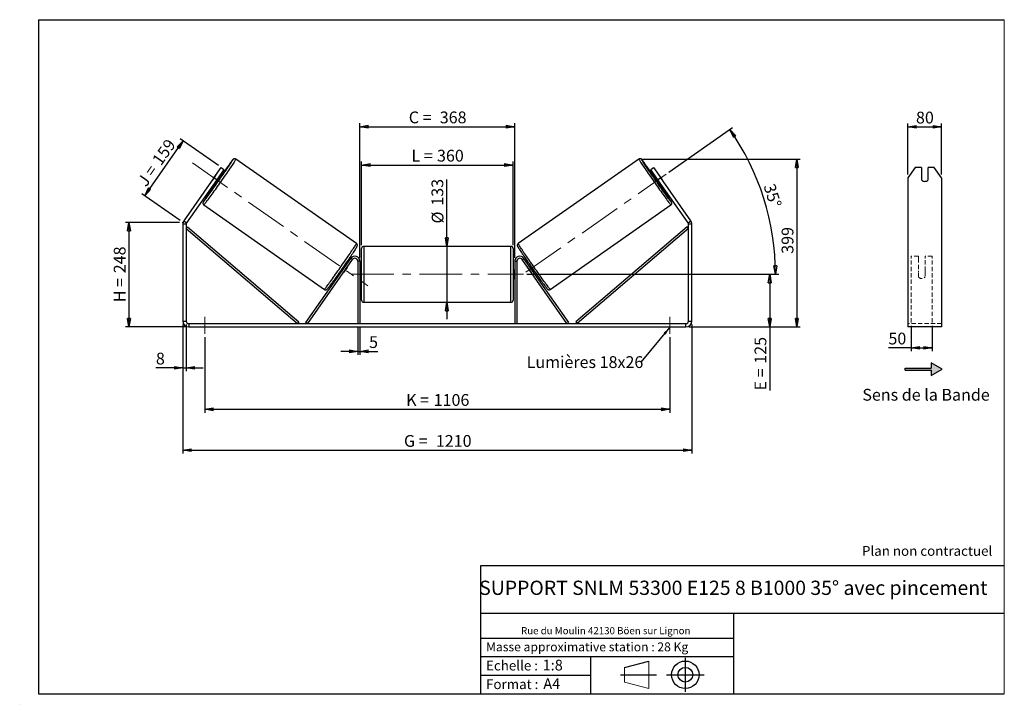
# Model space of a CAD drawing. Units: millimetres. Extents: x -1 to 292, y 2 to 205.
import ezdxf

# ---------------------------------------------------------------- set-up
doc = ezdxf.new("R2010")
doc.units = ezdxf.units.MM
doc.header["$PDSIZE"] = -1
doc.linetypes.add('CENTERX2', pattern=[20.32, 12.7, -2.54, 2.54, -2.54])
doc.linetypes.add('HIDDEN', pattern=[1.905, 1.27, -0.635])
doc.layers.add('SLD-0', color=7, linetype='Continuous')
doc.styles.add('SLDTEXTSTYLE0', font='TXT', dxfattribs={"width": 0.75})
doc.styles.add('SLDTEXTSTYLE2', font='TXT', dxfattribs={"width": 0.666667})
doc.dimstyles.new('SLDDIMSTYLE0', dxfattribs={"dimtxt": 3.501, "dimasz": 2.5, "dimexe": 0, "dimexo": 0.0625, "dimgap": 0.87525, "dimtad": 1, "dimdec": 0, "dimlfac": 8, "dimrnd": 1e-09, "dimzin": 12, "dimdsep": 46, "dimtxsty": 'SLDTEXTSTYLE0', "dimblk1": 'CLOSED', "dimblk2": 'CLOSED', "dimsah": 1, "dimcen": 0.09, "dimadec": 0, "dimazin": 3, "dimtfac": 1, "dimtofl": 0, "dimtmove": 0, "dimatfit": 3, "dimldrblk": 'CLOSED', "dimfxl": 0, "dimfrac": 2, "dimtolj": 1, "dimtzin": 12, "dimarcsym": 0})
doc.dimstyles.new('SLDDIMSTYLE1', dxfattribs={"dimtxt": 3.501, "dimasz": 2.5, "dimexe": 0, "dimexo": 0.0625, "dimgap": 0.87525, "dimtad": 1, "dimdec": 0, "dimlfac": 8, "dimrnd": 1e-09, "dimzin": 12, "dimdsep": 46, "dimtxsty": 'SLDTEXTSTYLE0', "dimblk1": 'CLOSED', "dimblk2": 'CLOSED', "dimsah": 1, "dimcen": 0.09, "dimadec": 0, "dimazin": 3, "dimtfac": 1, "dimtmove": 0, "dimatfit": 0, "dimldrblk": 'CLOSED', "dimfxl": 0, "dimfrac": 2, "dimtolj": 1, "dimtzin": 12, "dimarcsym": 0})
doc.dimstyles.new('SLDDIMSTYLE2', dxfattribs={"dimtxt": 3.501, "dimasz": 2.5, "dimexe": 0, "dimexo": 0.0625, "dimgap": 0.87525, "dimtad": 1, "dimdec": 4, "dimlfac": 8, "dimzin": 12, "dimdsep": 46, "dimtxsty": 'SLDTEXTSTYLE0', "dimblk1": 'CLOSED', "dimblk2": 'CLOSED', "dimsah": 1, "dimcen": 0.09, "dimadec": 0, "dimazin": 3, "dimtfac": 1, "dimtofl": 0, "dimtmove": 0, "dimatfit": 3, "dimldrblk": 'CLOSED', "dimfxl": 0, "dimfrac": 2, "dimtolj": 1, "dimtzin": 12, "dimarcsym": 0})
doc.dimstyles.new('SLDDIMSTYLE3', dxfattribs={"dimtxt": 0.18, "dimasz": 2.5, "dimexe": 0, "dimexo": 0.0625, "dimgap": 0, "dimtad": 0, "dimtih": 1, "dimtoh": 1, "dimdec": 0, "dimrnd": 1e-09, "dimzin": 0, "dimdsep": 46, "dimtxsty": 'Standard', "dimsah": 1, "dimcen": 0.09, "dimadec": 0, "dimazin": 0, "dimtfac": 2.5, "dimtdec": 0, "dimtofl": 0, "dimtmove": 0, "dimatfit": 3, "dimfxl": 0, "dimfrac": 2, "dimtolj": 1, "dimtzin": 0, "dimarcsym": 0})

# ---------------------------------------------------------------- blocks, each defined once
blk = doc.blocks.new('Bloc1')
at = {"color": 7, "linetype": 'Continuous', "lineweight": 0}
blk.add_point((27.17, 41.63), dxfattribs=at)
at = {"layer": 'SLD-0'}
for p, q in [((9.1, 43.82), (16.35, 45.7)), ((27.17, 46.64), (27.17, 36.52)), ((7.87, 41.63), (18.56, 41.63)), ((21.6, 41.63), (32.77, 41.63))]:
    blk.add_line(p, q, dxfattribs=at)
at = {"layer": 'SLD-0', "color": 7, "linetype": 'Continuous', "lineweight": 18}
for p, q in [((16.35, 45.7), (16.35, 37.56)), ((9.1, 39.44), (9.1, 43.82)), ((9.1, 39.44), (16.35, 37.56))]:
    blk.add_line(p, q, dxfattribs=at)
at = {"layer": 'SLD-0'}
for radius in [4.07, 2.19]:
    blk.add_circle((27.17, 41.63), radius, dxfattribs=at)
blk = doc.blocks.new('SW_NOTE_0')
at = {"color": 0, "linetype": 'Continuous', "lineweight": 0, "insert": (28.37, -0.09), "char_height": 2.1167, "attachment_point": 2, "style": 'SLDTEXTSTYLE0'}
blk.add_mtext('Rue du Moulin 42130 Böen sur Lignon', dxfattribs=at)
blk = doc.blocks.new('_Closed')
at = {"color": 0, "linetype": 'ByBlock', "lineweight": -2}
for p, q in [((-1, 0.166667), (0, 0)), ((-1, 0.166667), (-1, -0.166667)), ((0, 0), (-1, -0.166667)), ((0, 0), (-1, 0))]:
    blk.add_line(p, q, dxfattribs=at)
blk = doc.blocks.new('_D')
at = {"layer": 'SLD-0'}
for p, q in [((46.91, 144.81), (30.91, 144.81)), ((31.91, 144.81), (31.91, 113.77)), ((48.66, 113.77), (30.91, 113.77))]:
    blk.add_line(p, q, dxfattribs=at)
at = {"layer": 'SLD-0', "xscale": 2.5, "yscale": 2.5}
for p, rotation in [((31.91, 144.81), 90.0000000000004), ((31.91, 113.77), 270.0000000000004)]:
    blk.add_blockref('_Closed', p, dxfattribs=dict(at, rotation=rotation))
at = {"layer": 'SLD-0', "char_height": 3.501, "attachment_point": 1, "rotation": 90}
for s, insert, style in [('248', (27.4, 129.71), 'SLDTEXTSTYLE0'), ('H =', (27.4, 121.1), 'SLDTEXTSTYLE2')]:
    blk.add_mtext(s, dxfattribs=dict(at, insert=insert, style=style))
blk = doc.blocks.new('_D_1')
at = {"layer": 'SLD-0'}
for p, q in [((36.58, 152.74), (47.98, 169.02)), ((58.49, 161.66), (47.16, 169.59)), ((47.09, 145.38), (35.76, 153.31))]:
    blk.add_line(p, q, dxfattribs=at)
at = {"layer": 'SLD-0', "xscale": 2.5, "yscale": 2.5}
for p, rotation in [((47.98, 169.02), 54.99999999999983), ((36.58, 152.74), 234.9999999999998)]:
    blk.add_blockref('_Closed', p, dxfattribs=dict(at, rotation=rotation))
at = {"layer": 'SLD-0', "char_height": 3.501, "attachment_point": 1, "rotation": 55}
for s, insert, style in [('159', (38.56, 163.43), 'SLDTEXTSTYLE0'), ('J =', (34.16, 157.15), 'SLDTEXTSTYLE2')]:
    blk.add_mtext(s, dxfattribs=dict(at, insert=insert, style=style))
blk = doc.blocks.new('_D_2')
at = {"layer": 'SLD-0', "color": 7}
for p, q in [((184.4, 163.6), (231.34, 163.6)), ((230.34, 163.6), (230.34, 113.77)), ((198.41, 113.77), (231.34, 113.77))]:
    blk.add_line(p, q, dxfattribs=at)
at = {"layer": 'SLD-0', "color": 7, "xscale": 2.5, "yscale": 2.5}
for p, rotation in [((230.34, 163.6), 90.0000000000004), ((230.34, 113.77), 270.0000000000004)]:
    blk.add_blockref('_Closed', p, dxfattribs=dict(at, rotation=rotation))
at = {"layer": 'SLD-0', "color": 7, "insert": (225.83, 135.49), "char_height": 3.501, "attachment_point": 1, "rotation": 90, "style": 'SLDTEXTSTYLE0'}
blk.add_mtext('399', dxfattribs=at)
blk = doc.blocks.new('_D_3')
at = {"layer": 'SLD-0', "color": 7}
for p, q in [((47.91, 114.52), (47.91, 76.16)), ((199.16, 114.52), (199.16, 76.16)), ((47.91, 77.16), (199.16, 77.16))]:
    blk.add_line(p, q, dxfattribs=at)
at = {"layer": 'SLD-0', "color": 7, "xscale": 2.5, "yscale": 2.5, "rotation": 180.0000000000004}
blk.add_blockref('_Closed', (47.91, 77.16, 0.49), dxfattribs=at)
at = {"layer": 'SLD-0', "color": 7, "xscale": 2.5, "yscale": 2.5}
blk.add_blockref('_Closed', (199.16, 77.16, 0.49), dxfattribs=at)
at = {"layer": 'SLD-0', "color": 7, "char_height": 3.501, "attachment_point": 1}
for s, insert, style in [('G =', (113.62, 81.67), 'SLDTEXTSTYLE2'), ('1210', (123.1, 81.67), 'SLDTEXTSTYLE0')]:
    blk.add_mtext(s, dxfattribs=dict(at, insert=insert, style=style))
blk = doc.blocks.new('_D_4')
at = {"layer": 'SLD-0', "color": 7}
for p, q in [((99.91, 113.77), (99.91, 105.51)), ((100.53, 113.77), (100.53, 105.51)), ((99.91, 106.51), (94.91, 106.51)), ((99.91, 106.51), (100.53, 106.51)), ((100.53, 106.51), (105.84, 106.51))]:
    blk.add_line(p, q, dxfattribs=at)
at = {"layer": 'SLD-0', "color": 7, "xscale": 2.5, "yscale": 2.5}
blk.add_blockref('_Closed', (99.91, 106.51, 0.49), dxfattribs=at)
at = {"layer": 'SLD-0', "color": 7, "xscale": 2.5, "yscale": 2.5, "rotation": 180.0000000000004}
blk.add_blockref('_Closed', (100.53, 106.51, 0.49), dxfattribs=at)
at = {"layer": 'SLD-0', "color": 7, "insert": (103.25, 111.02), "char_height": 3.5, "attachment_point": 1, "style": 'SLDTEXTSTYLE0'}
blk.add_mtext('5', dxfattribs=at)
blk = doc.blocks.new('_D_5')
at = {"layer": 'SLD-0', "color": 7}
for p, q in [((54.41, 110.77), (54.41, 88.31)), ((192.66, 110.77), (192.66, 88.31)), ((54.41, 89.31), (192.66, 89.31))]:
    blk.add_line(p, q, dxfattribs=at)
at = {"layer": 'SLD-0', "color": 7, "xscale": 2.5, "yscale": 2.5, "rotation": 180.0000000000004}
blk.add_blockref('_Closed', (54.41, 89.31, 0.49), dxfattribs=at)
at = {"layer": 'SLD-0', "color": 7, "xscale": 2.5, "yscale": 2.5}
blk.add_blockref('_Closed', (192.66, 89.31, 0.49), dxfattribs=at)
at = {"layer": 'SLD-0', "color": 7, "char_height": 3.501, "attachment_point": 1}
for s, insert, style in [('K =', (114.27, 93.83), 'SLDTEXTSTYLE2'), ('1106', (122.45, 93.83), 'SLDTEXTSTYLE0')]:
    blk.add_mtext(s, dxfattribs=dict(at, insert=insert, style=style))
blk = doc.blocks.new('_D_6')
at = {"layer": 'SLD-0', "color": 7}
for p, q in [((126.37, 137.7), (126.37, 157.53)), ((126.37, 137.7), (126.37, 121.08)), ((126.37, 121.08), (126.37, 116.08))]:
    blk.add_line(p, q, dxfattribs=at)
at = {"layer": 'SLD-0', "color": 7, "xscale": 2.5, "yscale": 2.5}
for p, rotation in [((126.37, 137.7, 0.49), 270.0000000000004), ((126.37, 121.08, 0.49), 90.0000000000004)]:
    blk.add_blockref('_Closed', p, dxfattribs=dict(at, rotation=rotation))
at = {"layer": 'SLD-0', "color": 7, "char_height": 3.501, "attachment_point": 1, "rotation": 90, "style": 'SLDTEXTSTYLE0'}
for s, insert in [('133', (121.8, 149.77)), ('%%c', (121.86, 144.49))]:
    blk.add_mtext(s, dxfattribs=dict(at, insert=insert))
blk = doc.blocks.new('_D_7')
at = {"layer": 'SLD-0', "color": 7}
for p, q in [((150.16, 129.39), (223.3, 129.39)), ((222.3, 129.39), (222.3, 113.77)), ((198.41, 113.77), (223.3, 113.77)), ((222.3, 113.77), (222.3, 94.91))]:
    blk.add_line(p, q, dxfattribs=at)
at = {"layer": 'SLD-0', "color": 7, "xscale": 2.5, "yscale": 2.5}
for p, rotation in [((222.3, 129.39, 0.49), 90.0000000000004), ((222.3, 113.77, 0.49), 270.0000000000004)]:
    blk.add_blockref('_Closed', p, dxfattribs=dict(at, rotation=rotation))
at = {"layer": 'SLD-0', "color": 7, "char_height": 3.501, "attachment_point": 1, "rotation": 90}
for s, insert, style in [('125', (217.79, 102.84), 'SLDTEXTSTYLE0'), ('E =', (217.79, 94.91), 'SLDTEXTSTYLE2')]:
    blk.add_mtext(s, dxfattribs=dict(at, insert=insert, style=style))
blk = doc.blocks.new('_D_8')
at = {"layer": 'SLD-0', "color": 7}
for p, q in [((192.36, 159.73), (211.26, 172.96)), ((150.16, 129.39), (225, 129.39))]:
    blk.add_line(p, q, dxfattribs=at)
blk.add_arc((149.03, 129.39), 74.97, 0, 35, dxfattribs=at)
at = {"layer": 'SLD-0', "color": 7, "xscale": 2.5, "yscale": 2.5}
for p, rotation in [((210.44, 172.39, 0.49), 124.0450116537532), ((224, 129.39, 0.49), 270.9549883462471)]:
    blk.add_blockref('_Closed', p, dxfattribs=dict(at, rotation=rotation))
at = {"layer": 'SLD-0', "color": 7, "insert": (223.77, 156.65), "char_height": 3.501, "attachment_point": 1, "rotation": 287.5, "style": 'SLDTEXTSTYLE0'}
blk.add_mtext('35°', dxfattribs=at)
blk = doc.blocks.new('_D_9')
at = {"layer": 'SLD-0', "color": 7}
for p, q in [((101.03, 138.08), (101.03, 162.85)), ((101.03, 161.85), (146.03, 161.85)), ((146.03, 138.08), (146.03, 162.85))]:
    blk.add_line(p, q, dxfattribs=at)
at = {"layer": 'SLD-0', "color": 7, "xscale": 2.5, "yscale": 2.5, "rotation": 180.0000000000004}
blk.add_blockref('_Closed', (101.03, 161.85, 0.49), dxfattribs=at)
at = {"layer": 'SLD-0', "color": 7, "xscale": 2.5, "yscale": 2.5}
blk.add_blockref('_Closed', (146.03, 161.85, 0.49), dxfattribs=at)
at = {"layer": 'SLD-0', "color": 7, "char_height": 3.501, "attachment_point": 1}
for s, insert, style in [('L =', (115.87, 166.37), 'SLDTEXTSTYLE2'), ('360', (123.44, 166.37), 'SLDTEXTSTYLE0')]:
    blk.add_mtext(s, dxfattribs=dict(at, insert=insert, style=style))
blk = doc.blocks.new('_D_10')
at = {"layer": 'SLD-0', "color": 7}
for p, q in [((100.53, 134.27), (100.53, 174.23)), ((100.53, 173.23), (146.53, 173.23)), ((146.53, 134.27), (146.53, 174.23))]:
    blk.add_line(p, q, dxfattribs=at)
at = {"layer": 'SLD-0', "color": 7, "xscale": 2.5, "yscale": 2.5, "rotation": 180.0000000000004}
blk.add_blockref('_Closed', (100.53, 173.23, 0.49), dxfattribs=at)
at = {"layer": 'SLD-0', "color": 7, "xscale": 2.5, "yscale": 2.5}
blk.add_blockref('_Closed', (146.53, 173.23, 0.49), dxfattribs=at)
at = {"layer": 'SLD-0', "color": 7, "char_height": 3.501, "attachment_point": 1}
for s, insert, style in [('C =', (115.05, 177.74), 'SLDTEXTSTYLE2'), ('368', (124.26, 177.74), 'SLDTEXTSTYLE0')]:
    blk.add_mtext(s, dxfattribs=dict(at, insert=insert, style=style))
blk = doc.blocks.new('_D_11')
at = {"layer": 'SLD-0', "color": 7}
for p, q in [((47.91, 114.52), (47.91, 100.61)), ((48.91, 114.52), (48.91, 100.61)), ((47.91, 101.61), (39.92, 101.61)), ((47.91, 101.61), (48.91, 101.61)), ((48.91, 101.61), (53.91, 101.61))]:
    blk.add_line(p, q, dxfattribs=at)
at = {"layer": 'SLD-0', "color": 7, "xscale": 2.5, "yscale": 2.5}
blk.add_blockref('_Closed', (47.91, 101.61, 0.49), dxfattribs=at)
at = {"layer": 'SLD-0', "color": 7, "xscale": 2.5, "yscale": 2.5, "rotation": 180.0000000000004}
blk.add_blockref('_Closed', (48.91, 101.61, 0.49), dxfattribs=at)
at = {"layer": 'SLD-0', "color": 7, "insert": (39.92, 106.12), "char_height": 3.5, "attachment_point": 1, "style": 'SLDTEXTSTYLE0'}
blk.add_mtext('8', dxfattribs=at)
blk = doc.blocks.new('SW_NOTE_0_1')
at = {"layer": 'SLD-0', "color": 0, "insert": (-33.93, 1.75), "char_height": 3.5, "attachment_point": 1, "style": 'SLDTEXTSTYLE0'}
blk.add_mtext('Lumières 18x26', dxfattribs=at)
blk = doc.blocks.new('_D_12')
at = {"layer": 'SLD-0', "color": 7}
for p, q in [((263.35, 159.02), (263.35, 174.18)), ((263.35, 173.18), (273.35, 173.18)), ((273.35, 159.02), (273.35, 174.18))]:
    blk.add_line(p, q, dxfattribs=at)
at = {"layer": 'SLD-0', "color": 7, "xscale": 2.5, "yscale": 2.5, "rotation": 180.0000000000004}
blk.add_blockref('_Closed', (263.35, 173.18), dxfattribs=at)
at = {"layer": 'SLD-0', "color": 7, "xscale": 2.5, "yscale": 2.5}
blk.add_blockref('_Closed', (273.35, 173.18), dxfattribs=at)
at = {"layer": 'SLD-0', "color": 7, "insert": (265.76, 177.69), "char_height": 3.501, "attachment_point": 1, "style": 'SLDTEXTSTYLE0'}
blk.add_mtext('80', dxfattribs=at)
blk = doc.blocks.new('_D_13')
at = {"layer": 'SLD-0', "color": 7}
for p, q in [((264.35, 114.12), (264.35, 106.56)), ((270.6, 114.12), (270.6, 106.56)), ((264.35, 107.56), (257.57, 107.56)), ((264.35, 107.56), (270.6, 107.56))]:
    blk.add_line(p, q, dxfattribs=at)
at = {"layer": 'SLD-0', "color": 7, "xscale": 2.5, "yscale": 2.5, "rotation": 180.0000000000005}
blk.add_blockref('_Closed', (264.35, 107.56), dxfattribs=at)
at = {"layer": 'SLD-0', "color": 7, "xscale": 2.5, "yscale": 2.5}
blk.add_blockref('_Closed', (270.6, 107.56), dxfattribs=at)
at = {"layer": 'SLD-0', "color": 7, "insert": (257.57, 112.07), "char_height": 3.501, "attachment_point": 1, "style": 'SLDTEXTSTYLE0'}
blk.add_mtext('50', dxfattribs=at)

msp = doc.modelspace()

# ---------------------------------------------------------------- hatches: boundary and pattern name
at = {"linetype": 'Continuous'}
msp.add_hatch(color=7, dxfattribs=at).paths.add_polyline_path([(270.314131, 99.325019), (273.561726, 101.200019), (270.314131, 103.075019), (270.314131, 101.512519), (262.589757, 101.512519), (262.589757, 100.887519), (270.314131, 100.887519)], flags=0)

# ---------------------------------------------------------------- linework, layer by layer
at = {"color": 7, "linetype": 'Continuous', "lineweight": 18}
for p, q in [((292, 205), (5, 205)), ((5, 205), (5, 4.867368)), ((292, 4.867368), (292, 205)), ((4.937878, 61.166738), (5, 61.166738))]:
    msp.add_line(p, q, dxfattribs=at)
at = {"color": 7, "linetype": 'Continuous', "lineweight": 25}
for p, q in [((57.157658, 158.01637), (59.308569, 161.08819)), ((59.308569, 161.08819), (60.127721, 160.514614)), ((99.504354, 138.512583), (63.672499, 163.602318)), ((183.396378, 163.602318), (147.564523, 138.512583)), ((186.941156, 160.514614), (187.760308, 161.08819)), ((187.760308, 161.08819), (189.911219, 158.01637)), ((265.511483, 161.08819), (263.34642, 158.01637)), ((267.34642, 161.08819), (265.511483, 161.08819)), ((267.34642, 161.08819), (267.34642, 157.402006)), ((269.34642, 157.402006), (269.34642, 161.08819)), ((271.181356, 161.08819), (269.34642, 161.08819)), ((273.34642, 158.01637), (271.181356, 161.08819)), ((57.157658, 158.01637), (48.225922, 145.26053)), ((57.663093, 158.75222), (56.639054, 157.289741)), ((57.97681, 157.442794), (57.157658, 158.01637)), ((57.586778, 156.626137), (58.610817, 158.088616)), ((60.127721, 160.514614), (57.97681, 157.442794)), ((58.488829, 158.174033), (58.610817, 158.088616)), ((59.109732, 158.175481), (58.69378, 158.466734)), ((189.092067, 157.442794), (186.941156, 160.514614)), ((188.375097, 158.466734), (187.959145, 158.175481)), ((188.580048, 158.174033), (188.45806, 158.088616)), ((189.482099, 156.626137), (188.45806, 158.088616)), ((189.911219, 158.01637), (189.092067, 157.442794)), ((189.405784, 158.75222), (190.429823, 157.289741)), ((198.842955, 145.26053), (189.911219, 158.01637)), ((263.34642, 158.01637), (263.34642, 145.26053)), ((273.34642, 158.01637), (273.34642, 145.26053)), ((57.97681, 157.442794), (49.045074, 144.686954)), ((57.259839, 156.418854), (57.67579, 156.127601)), ((57.586778, 156.626137), (57.46479, 156.711554)), ((198.023803, 144.686954), (189.092067, 157.442794)), ((189.393087, 156.127601), (189.809038, 156.418854)), ((189.482099, 156.626137), (189.604087, 156.711554)), ((54.136791, 149.983915), (89.968645, 124.89418)), ((157.100232, 124.89418), (192.932086, 149.983915)), ((48.909438, 144.256772), (47.909438, 144.256772)), ((47.909438, 144.256772), (47.909438, 115.515442)), ((48.225922, 145.26053), (49.045074, 144.686954)), ((48.909438, 144.256772), (48.909438, 115.515442)), ((48.909438, 143.006772), (49.315169, 143.482175)), ((49.315169, 143.482175), (82.406181, 115.240845)), ((197.753708, 143.482175), (164.662696, 115.240845)), ((198.159438, 143.006772), (197.753708, 143.482175)), ((198.023803, 144.686954), (198.842955, 145.26053)), ((199.159438, 144.256772), (198.159438, 144.256772)), ((198.159438, 115.515442), (198.159438, 144.256772)), ((199.159438, 115.515442), (199.159438, 144.256772)), ((263.34642, 145.26053), (263.34642, 144.256772)), ((263.34642, 144.256772), (263.34642, 115.515442)), ((273.34642, 145.26053), (273.34642, 144.256772)), ((273.34642, 144.256772), (273.34642, 115.515442)), ((48.909438, 143.006772), (82.000451, 114.765442)), ((198.159438, 143.006772), (165.068426, 114.765442)), ((145.409438, 137.702942), (101.659438, 137.702942)), ((101.034438, 129.390442), (101.034438, 137.077942)), ((146.034438, 137.077942), (146.034438, 121.702942)), ((84.500451, 115.123927), (97.80571, 134.125806)), ((85.012421, 114.765442), (98.31768, 133.767321)), ((96.374774, 132.082218), (96.079492, 132.288977)), ((96.169823, 131.789517), (96.080699, 131.851922)), ((98.31768, 133.767321), (97.80571, 134.125806)), ((100.534438, 133.265442), (99.909438, 133.265442)), ((99.909438, 133.265442), (99.909438, 114.765442)), ((100.534438, 133.265442), (100.534438, 114.765442)), ((146.534438, 133.265442), (147.159438, 133.265442)), ((146.534438, 133.265442), (146.534438, 114.765442)), ((147.159438, 133.265442), (147.159438, 114.765442)), ((148.751197, 133.767321), (149.263167, 134.125806)), ((162.056456, 114.765442), (148.751197, 133.767321)), ((162.568426, 115.123927), (149.263167, 134.125806)), ((150.989385, 132.288977), (150.694103, 132.082218)), ((150.899054, 131.789517), (150.988178, 131.851922)), ((94.645551, 130.241096), (94.940833, 130.034337)), ((95.05666, 130.389443), (95.145784, 130.327038)), ((95.657754, 129.968553), (95.670921, 129.959333)), ((96.69496, 131.421812), (95.670921, 129.959333)), ((96.69496, 131.421812), (96.681793, 131.431032)), ((101.034438, 130.640442), (100.534438, 130.640442)), ((100.534438, 130.28312), (100.659438, 130.28312)), ((100.659438, 128.497763), (100.659438, 130.28312)), ((101.034438, 121.702942), (101.034438, 129.390442)), ((146.534438, 130.640442), (146.034438, 130.640442)), ((146.534438, 130.28312), (146.409438, 130.28312)), ((146.409438, 128.497763), (146.409438, 130.28312)), ((150.373917, 131.421812), (150.387084, 131.431032)), ((150.373917, 131.421812), (151.397956, 129.959333)), ((151.411123, 129.968553), (151.397956, 129.959333)), ((152.012217, 130.389443), (151.923093, 130.327038)), ((152.128044, 130.034337), (152.423326, 130.241096)), ((100.659438, 128.497763), (100.534438, 128.497763)), ((100.534438, 128.140442), (101.034438, 128.140442)), ((146.034438, 128.140442), (146.534438, 128.140442)), ((146.409438, 128.497763), (146.534438, 128.497763)), ((101.659438, 121.077942), (145.409438, 121.077942)), ((47.909438, 115.515442), (48.909438, 115.515442)), ((49.659438, 114.765442), (49.659438, 113.765442)), ((49.659438, 114.765442), (197.409438, 114.765442)), ((82.406181, 115.240845), (82.000451, 114.765442)), ((85.012421, 114.765442), (84.500451, 115.123927)), ((162.056456, 114.765442), (162.568426, 115.123927)), ((164.662696, 115.240845), (165.068426, 114.765442)), ((197.409438, 113.765442), (197.409438, 114.765442)), ((198.159438, 115.515442), (199.159438, 115.515442)), ((263.34642, 115.515442), (263.34642, 113.765442)), ((273.34642, 115.515442), (273.34642, 113.765442)), ((49.659438, 113.765442), (197.409438, 113.765442)), ((273.34642, 113.765442), (263.34642, 113.765442))]:
    msp.add_line(p, q, dxfattribs=at)
at = {"color": 8, "linetype": 'Continuous', "lineweight": 25}
for p, q in [((101.659438, 137.702942), (101.659438, 129.390442)), ((145.409438, 121.077942), (145.409438, 137.702942)), ((101.659438, 129.390442), (101.659438, 121.077942))]:
    msp.add_line(p, q, dxfattribs=at)
at = {"color": 7, "linetype": 'HIDDEN', "lineweight": 18}
for p, q in [((264.34642, 134.125806), (264.34642, 134.765442)), ((266.47142, 134.765442), (264.34642, 134.765442)), ((266.47142, 134.765442), (266.47142, 134.125806)), ((268.47142, 134.125806), (268.47142, 134.765442)), ((270.59642, 134.765442), (268.47142, 134.765442)), ((270.59642, 134.125806), (270.59642, 134.765442)), ((264.34642, 115.123927), (264.34642, 134.125806)), ((266.47142, 134.125806), (266.47142, 130.443914)), ((268.47142, 130.443914), (268.47142, 134.125806)), ((270.59642, 115.123927), (270.59642, 134.125806)), ((266.47142, 130.085428), (266.47142, 130.443914)), ((266.47142, 128.640442), (266.47142, 130.085428)), ((268.47142, 130.085428), (268.47142, 130.443914)), ((268.47142, 130.085428), (268.47142, 128.640442)), ((273.34642, 114.765442), (263.34642, 114.765442))]:
    msp.add_line(p, q, dxfattribs=at)
at = {"color": 7, "linetype": 'Continuous', "lineweight": 25, "flags": 128}
for points in [[(54.0852, 150.953053), (54.122658, 150.997768), (54.218495, 151.116655), (54.338242, 151.270109), (54.481213, 151.457251), (54.646589, 151.677009), (54.833423, 151.928125), (55.040644, 152.209161), (55.267066, 152.518506), (55.511391, 152.854388), (55.772221, 153.214884), (56.048061, 153.597929), (56.337331, 154.001329), (56.638375, 154.422773), (56.949467, 154.859847), (57.268827, 155.310048), (57.594624, 155.770796), (57.924993, 156.239454), (58.258041, 156.713335), (58.591861, 157.189727), (58.924541, 157.6659), (59.254175, 158.139127), (59.578874, 158.606697), (59.896779, 159.065932), (60.20607, 159.514201), (60.504974, 159.948938), (60.79178, 160.367651), (61.064844, 160.767943), (61.322603, 161.14752), (61.56358, 161.504208), (61.786395, 161.835965), (61.989771, 162.14089), (62.172544, 162.417237), (62.333667, 162.663422), (62.472216, 162.878035), (62.587399, 163.059848), (62.678555, 163.207818), (62.745163, 163.321099), (62.747268, 163.324822)], [(192.98219, 150.9548), (192.946219, 150.997768), (192.850382, 151.116655), (192.730635, 151.270109), (192.587664, 151.457251), (192.422288, 151.677009), (192.235454, 151.928125), (192.028233, 152.209161), (191.801811, 152.518506), (191.557486, 152.854388), (191.296656, 153.214884), (191.020816, 153.597929), (190.731546, 154.001329), (190.430502, 154.422773), (190.11941, 154.859847), (189.80005, 155.310048), (189.474253, 155.770796), (189.143884, 156.239454), (188.810836, 156.713335), (188.477016, 157.189727), (188.144336, 157.6659), (187.814702, 158.139127), (187.490003, 158.606697), (187.172098, 159.065932), (186.862807, 159.514201), (186.563903, 159.948938), (186.277097, 160.367651), (186.004033, 160.767943), (185.746274, 161.14752), (185.505297, 161.504208), (185.282482, 161.835965), (185.079106, 162.14089), (184.896333, 162.417237), (184.73521, 162.663422), (184.596661, 162.878035), (184.481478, 163.059848), (184.390322, 163.207818), (184.323714, 163.321099), (184.322994, 163.322371)], [(99.506594, 137.355886), (99.491638, 137.331536), (99.388395, 137.166527), (99.261438, 136.968171), (99.111494, 136.737607), (98.939423, 136.476154), (98.74621, 136.18531), (98.532962, 135.866741), (98.3009, 135.522272), (98.051353, 135.153875), (97.785751, 134.763661), (97.505616, 134.353865), (97.212551, 133.926834), (96.908236, 133.485015), (96.594413, 133.030937), (96.27288, 132.567203), (95.945479, 132.096467), (95.614085, 131.621427), (95.280597, 131.144803), (94.946923, 130.669326), (94.614977, 130.197719), (94.286659, 129.732683), (93.963849, 129.276882), (93.648397, 128.832926), (93.34211, 128.40336), (93.046741, 127.990642), (92.763984, 127.597138), (92.495457, 127.225101), (92.242698, 126.876662), (92.007156, 126.553817), (91.790179, 126.258415), (91.59301, 125.992149), (91.416779, 125.756543), (91.262495, 125.552947), (91.131042, 125.382527), (91.026024, 125.249798)], [(147.559773, 137.359988), (147.577239, 137.331536), (147.680482, 137.166527), (147.807439, 136.968171), (147.957383, 136.737607), (148.129454, 136.476154), (148.322667, 136.18531), (148.535915, 135.866741), (148.767977, 135.522272), (149.017524, 135.153875), (149.283126, 134.763661), (149.563261, 134.353865), (149.856326, 133.926834), (150.160641, 133.485015), (150.474464, 133.030937), (150.795997, 132.567203), (151.123398, 132.096467), (151.454792, 131.621427), (151.78828, 131.144803), (152.121954, 130.669326), (152.4539, 130.197719), (152.782218, 129.732683), (153.105028, 129.276882), (153.42048, 128.832926), (153.726767, 128.40336), (154.022136, 127.990642), (154.304893, 127.597138), (154.57342, 127.225101), (154.826179, 126.876662), (155.061721, 126.553817), (155.278698, 126.258415), (155.475867, 125.992149), (155.652098, 125.756543), (155.806382, 125.552947), (155.937835, 125.382527), (156.044283, 125.248023)]]:
    msp.add_lwpolyline(points, dxfattribs=at)
at = {"color": 8, "linetype": 'Continuous', "lineweight": 25, "flags": 128}
for points in [[(63.67251, 163.60231), (63.66891, 163.57776), (63.639902, 163.517002), (63.585629, 163.42037), (63.506381, 163.288379), (63.40258, 163.121733), (63.274782, 162.92132), (63.123667, 162.688212), (62.950041, 162.42365), (62.754831, 162.129047), (62.53908, 161.805974), (62.303936, 161.456156), (62.050656, 161.081458), (61.780591, 160.68388), (61.495182, 160.265543), (61.19595, 159.82868), (60.884494, 159.37562), (60.562474, 158.908782), (60.231609, 158.430655), (59.893664, 157.943792), (59.550443, 157.450789), (59.203775, 156.954277), (58.855512, 156.456906), (58.507511, 155.961328), (58.161628, 155.470188), (57.81971, 154.986106), (57.483581, 154.511666), (57.155033, 154.049398), (56.835821, 153.60177), (56.527647, 153.171168), (56.232154, 152.759891), (55.950921, 152.370133), (55.685447, 152.003974), (55.437149, 151.663367), (55.207352, 151.350129), (54.997281, 151.065932), (54.808058, 150.812292), (54.640692, 150.590562), (54.496075, 150.401925), (54.374981, 150.247388), (54.278054, 150.127776), (54.205812, 150.043726), (54.15864, 149.995687), (54.136791, 149.983915)], [(62.747268, 163.324822), (62.78684, 163.39904), (62.803349, 163.441197), (62.794594, 163.447327), (62.760626, 163.417396), (62.701639, 163.351574), (62.617972, 163.250239), (62.547138, 163.161231)], [(183.396385, 163.602322), (183.396378, 163.602318), (183.399967, 163.57776), (183.428975, 163.517002), (183.483248, 163.42037), (183.562496, 163.288379), (183.666296, 163.121733), (183.794095, 162.92132), (183.94521, 162.688212), (184.118836, 162.42365), (184.314045, 162.129047), (184.529797, 161.805974), (184.764941, 161.456156), (185.01822, 161.081458), (185.288286, 160.68388), (185.573695, 160.265543), (185.872927, 159.82868), (186.184383, 159.37562), (186.506403, 158.908782), (186.837268, 158.430655), (187.175213, 157.943792), (187.518434, 157.450789), (187.865102, 156.954277), (188.213365, 156.456906), (188.561366, 155.961328), (188.907249, 155.470188), (189.249167, 154.986106), (189.585296, 154.511666), (189.913844, 154.049398), (190.233056, 153.60177), (190.54123, 153.171168), (190.836723, 152.759891), (191.117956, 152.370133), (191.38343, 152.003974), (191.631728, 151.663367), (191.861525, 151.350129), (192.071596, 151.065932), (192.260819, 150.812292), (192.428185, 150.590562), (192.572802, 150.401925), (192.693896, 150.247388), (192.790823, 150.127776), (192.863065, 150.043726), (192.910237, 149.995687), (192.932086, 149.983915), (192.932086, 149.983915)], [(184.322994, 163.322371), (184.282037, 163.39904), (184.265528, 163.441197), (184.274283, 163.447327), (184.308251, 163.417396), (184.367238, 163.351574), (184.450905, 163.250239), (184.516974, 163.167281)], [(89.968645, 124.89418), (89.990495, 124.905952), (90.037667, 124.953991), (90.109909, 125.038041), (90.206836, 125.157654), (90.32793, 125.31219), (90.472546, 125.500827), (90.639913, 125.722557), (90.829136, 125.976197), (91.039207, 126.260394), (91.269004, 126.573632), (91.517302, 126.914239), (91.782776, 127.280398), (92.064009, 127.670156), (92.359501, 128.081433), (92.667676, 128.512035), (92.986888, 128.959664), (93.315436, 129.421931), (93.651565, 129.896372), (93.993483, 130.380453), (94.339365, 130.871593), (94.687367, 131.367171), (95.03563, 131.864542), (95.382297, 132.361054), (95.725519, 132.854057), (96.063464, 133.34092), (96.394329, 133.819047), (96.716349, 134.285885), (97.027805, 134.738945), (97.327036, 135.175809), (97.612446, 135.594145), (97.882511, 135.991723), (98.135791, 136.366421), (98.370934, 136.716239), (98.586686, 137.039312), (98.781896, 137.333915), (98.955521, 137.598477), (99.106637, 137.831586), (99.234435, 138.031998), (99.338236, 138.198644), (99.417484, 138.330636), (99.471756, 138.427268), (99.500765, 138.488025), (99.504354, 138.512583)], [(157.100232, 124.89418), (157.078382, 124.905952), (157.03121, 124.953991), (156.958968, 125.038041), (156.862041, 125.157654), (156.740947, 125.31219), (156.596331, 125.500827), (156.428964, 125.722557), (156.239741, 125.976197), (156.02967, 126.260394), (155.799873, 126.573632), (155.551575, 126.914239), (155.286101, 127.280398), (155.004868, 127.670156), (154.709376, 128.081433), (154.401201, 128.512035), (154.081989, 128.959664), (153.753441, 129.421931), (153.417312, 129.896372), (153.075394, 130.380453), (152.729512, 130.871593), (152.38151, 131.367171), (152.033247, 131.864542), (151.68658, 132.361054), (151.343358, 132.854057), (151.005413, 133.34092), (150.674548, 133.819047), (150.352528, 134.285885), (150.041072, 134.738945), (149.741841, 135.175809), (149.456431, 135.594145), (149.186366, 135.991723), (148.933086, 136.366421), (148.697943, 136.716239), (148.482191, 137.039312), (148.286981, 137.333915), (148.113356, 137.598477), (147.96224, 137.831586), (147.834442, 138.031998), (147.730641, 138.198644), (147.651393, 138.330636), (147.597121, 138.427268), (147.568112, 138.488025), (147.564523, 138.512583)]]:
    msp.add_lwpolyline(points, dxfattribs=at)
at = {"color": 7, "linetype": 'Continuous', "lineweight": 25}
for centre, radius, start, end in [((190.903239, 66.50017), 160.681827, 143.01771279, 145.17744533), ((56.654749, 66.848826), 160.081209, 34.8200779, 36.9906693), ((12.171392, 189.516092), 56.074115, 324.08783449, 325.91216551), ((64.845614, 153.58092), 8.850477, 142.44443227, 144.24672363), ((37.05061, 172.095476), 26.083924, 322.25320603, 327.74679397), ((210.018267, 172.095476), 26.083924, 212.25320603, 217.74679397), ((234.897485, 189.516092), 56.074115, 214.08783449, 215.91216551), ((182.223263, 153.58092), 8.850477, 35.75327637, 37.55556773), ((173.585357, 74.110642), 142.131621, 144.71726661, 147.21912357), ((63.955053, 152.309067), 8.850477, 145.75327637, 147.55556773), ((73.48352, 74.110642), 142.131621, 32.78087643, 35.28273339), ((183.113824, 152.309067), 8.850477, 32.44443227, 34.24672363), ((268.34642, 158.39583), 1.409853, 224.82251633, 315.17748367), ((49.659438, 144.256772), 1.75, 145, 180), ((49.659438, 144.256772), 0.75, 145, 180), ((197.409438, 144.256772), 0.75, 0, 35), ((197.409438, 144.256772), 1.75, 0, 35), ((101.659438, 137.077942), 0.625, 90, 180), ((145.409438, 137.077942), 0.625, 0, 90), ((99.034438, 133.265442), 1.5, 0, 145), ((148.034438, 133.265442), 1.5, 35, 180), ((49.641274, 163.279398), 56.074115, 324.08783449, 325.91216551), ((94.387742, 133.099268), 2.852562, 323.98108519, 331.17011827), ((99.034438, 133.265442), 0.875, 0, 145), ((148.034438, 133.265442), 0.875, 35, 180), ((152.681135, 133.099268), 2.852562, 208.82988173, 216.01891481), ((197.427603, 163.279398), 56.074115, 214.08783449, 215.91216551), ((93.305513, 131.553685), 2.852562, 318.82988173, 326.01891481), ((153.763364, 131.553685), 2.852562, 213.98108519, 221.17011827), ((101.659438, 121.702942), 0.625, 180, 270), ((145.409438, 121.702942), 0.625, 270, 0), ((49.659438, 115.515442), 1.75, 180, 270), ((49.659438, 115.515442), 0.75, 180, 270), ((197.409438, 115.515442), 1.75, 270, 0), ((197.409438, 115.515442), 0.75, 270, 0)]:
    msp.add_arc(centre, radius, start, end, dxfattribs=at)
at = {"color": 8, "linetype": 'Continuous', "lineweight": 25}
for centre, radius, start, end in [((54.78997, 150.582402), 0.851177, 145.49068901, 161.37036275), ((53.77222, 151.173892), 0.383049, 303.45580158, 324.79322582), ((192.278907, 150.582402), 0.851177, 18.62963725, 34.50931099), ((193.299635, 151.177773), 0.387928, 215.08411384, 236.49327321)]:
    msp.add_arc(centre, radius, start, end, dxfattribs=at)
at = {"color": 7, "linetype": 'HIDDEN', "lineweight": 18}
msp.add_arc((267.47142, 129.390442), 1.25, 216.86989765, 323.13010235, dxfattribs=at)
at = {"color": 7, "linetype": 'Continuous', "lineweight": 25}
for points, knots in [([(63.674195, 163.600554), (63.673188, 163.601455), (63.63323, 163.637206), (63.537699, 163.677875), (63.401406, 163.714792), (63.273151, 163.718402), (63.160541, 163.700461), (63.066475, 163.668428), (62.992425, 163.630842), (62.936268, 163.593882), (62.891835, 163.55884), (62.852358, 163.523148), (62.809319, 163.479665), (62.753413, 163.417764), (62.674023, 163.322443), (62.609338, 163.24268), (62.568531, 163.190158), (62.568387, 163.189973)], [0, 0, 0, 0, 0.0013957305, 0.0554040203, 0.1038698126, 0.148242311, 0.1893614316, 0.2276858381, 0.2644659791, 0.3031335436, 0.3474815804, 0.4044769235, 0.4854378043, 0.617310087, 0.8129377414, 0.999340798, 1, 1, 1, 1]), ([(184.496526, 163.194804), (184.491843, 163.200812), (184.446131, 163.259463), (184.37723, 163.344059), (184.301938, 163.433333), (184.246403, 163.493456), (184.202666, 163.536382), (184.156185, 163.576194), (184.099913, 163.616599), (184.025194, 163.658643), (183.924629, 163.696738), (183.80183, 163.718965), (183.66436, 163.714111), (183.523492, 163.678846), (183.440013, 163.628358), (183.398435, 163.603211)], [0, 0, 0, 0, 0.0221681315, 0.21639317536, 0.41865831986, 0.53581794301, 0.61881940671, 0.67633991059, 0.71987738182, 0.76174501645, 0.80393999718, 0.84980094831, 0.89871963938, 0.94955479723, 1, 1, 1, 1]), ([(54.059634, 151.019101), (54.054988, 151.011434), (54.020682, 150.954817), (53.985812, 150.892107), (53.948273, 150.819796), (53.923809, 150.765712), (53.90366, 150.71328), (53.884783, 150.648673), (53.870032, 150.567023), (53.866542, 150.462106), (53.884425, 150.340507), (53.932104, 150.212904), (54.013335, 150.085175), (54.093949, 150.019054), (54.136791, 149.983915)], [0, 0, 0, 0, 0.0389990765, 0.2879927186, 0.432771483, 0.5217563091, 0.5942800289, 0.6484270924, 0.6998894792, 0.7514427366, 0.8072624613, 0.8670517908, 0.929346316, 1, 1, 1, 1]), ([(192.932086, 149.983915), (192.972328, 150.0166), (193.049293, 150.079111), (193.128391, 150.197928), (193.177008, 150.316318), (193.199105, 150.428756), (193.201617, 150.528438), (193.191832, 150.61136), (193.176388, 150.677156), (193.158705, 150.731101), (193.138725, 150.78045), (193.11302, 150.835158), (193.072835, 150.910493), (193.036865, 150.974263), (193.004351, 151.027615), (193.001956, 151.031545)], [0, 0, 0, 0, 0.0645853862, 0.1235228217, 0.1774430656, 0.2274020556, 0.2739547343, 0.3185656309, 0.3653665029, 0.4188829807, 0.487482953, 0.5846725656, 0.7422059265, 0.9810074415, 1, 1, 1, 1]), ([(99.526582, 137.386494), (99.550507, 137.425763), (99.604986, 137.515179), (99.655815, 137.605039), (99.692813, 137.676625), (99.717345, 137.730799), (99.737482, 137.783216), (99.756361, 137.847826), (99.771112, 137.929475), (99.774602, 138.034392), (99.756719, 138.155991), (99.70904, 138.283594), (99.627809, 138.411323), (99.547195, 138.477444), (99.504354, 138.512583)], [0, 0, 0, 0, 0.1686721683, 0.3840677414, 0.509310718, 0.5862883366, 0.6490260357, 0.6958667408, 0.7403850273, 0.7849819227, 0.8332695878, 0.8849912172, 0.9388800026, 1, 1, 1, 1]), ([(147.564523, 138.512583), (147.524282, 138.479898), (147.447317, 138.417387), (147.368218, 138.29857), (147.319601, 138.18018), (147.297505, 138.067743), (147.294992, 137.96806), (147.304778, 137.885138), (147.320221, 137.819343), (147.337907, 137.765395), (147.357875, 137.716062), (147.38366, 137.661246), (147.423237, 137.586732), (147.472856, 137.500069), (147.522125, 137.419623), (147.540404, 137.389778)], [0, 0, 0, 0, 0.0575702563, 0.1101060307, 0.1581695702, 0.202702119, 0.2441983429, 0.2839636971, 0.325681156, 0.3733847857, 0.4345335722, 0.521166652, 0.6615890681, 0.874452461, 1, 1, 1, 1]), ([(89.967103, 124.895807), (89.968059, 124.894953), (90.00797, 124.859252), (90.103449, 124.818628), (90.239737, 124.781705), (90.367994, 124.778097), (90.480603, 124.796037), (90.574669, 124.82807), (90.648719, 124.865656), (90.704876, 124.902617), (90.749306, 124.937654), (90.788803, 124.973375), (90.83171, 125.016661), (90.888617, 125.080055), (90.943974, 125.145256), (90.991432, 125.204799), (91.002441, 125.218613)], [0, 0, 0, 0, 0.00151946173, 0.06345840825, 0.11904098881, 0.1699292101, 0.21708632283, 0.26103834164, 0.30321933263, 0.34756489912, 0.39842506692, 0.4637896901, 0.55663898565, 0.70787558835, 0.93222949527, 1, 1, 1, 1]), ([(156.067569, 125.21733), (156.084237, 125.196516), (156.137318, 125.130231), (156.194077, 125.064055), (156.250291, 125.002917), (156.293931, 124.960136), (156.340427, 124.920301), (156.396696, 124.8799), (156.471416, 124.837855), (156.571981, 124.79976), (156.69478, 124.777533), (156.832249, 124.782388), (156.973053, 124.81763), (157.056474, 124.86808), (157.097994, 124.89319)], [0, 0, 0, 0, 0.1056807461, 0.3365441362, 0.4702689451, 0.5650059762, 0.6306592976, 0.6803525269, 0.7281398216, 0.7763007458, 0.8286459716, 0.8844812708, 0.9425040058, 1, 1, 1, 1])]:
    msp.add_open_spline(points, degree=3, knots=knots, dxfattribs=at)
at = {"layer": 'SLD-0'}
for p, q in [((5, 205), (292, 205)), ((5, 205), (5, 4.867368)), ((-0.558262, 1.712081), (-0.530377, 1.712081))]:
    msp.add_line(p, q, dxfattribs=at)
at = {"layer": 'SLD-0', "color": 7, "linetype": 'CENTERX2', "lineweight": 18}
for p, q in [((50.76357, 162.493558), (102.877574, 126.00294)), ((149.87506, 129.982749), (191.542941, 159.158914)), ((97.909438, 129.390442), (149.159438, 129.390442)), ((54.409438, 116.765442), (54.409438, 111.765442)), ((192.659438, 116.765442), (192.659438, 111.765442))]:
    msp.add_line(p, q, dxfattribs=at)
at = {"layer": 'SLD-0', "color": 7}
for p, q in [((270.314131, 103.075019), (270.314131, 101.512519)), ((273.561726, 101.200019), (270.314131, 103.075019)), ((262.589757, 100.887519), (262.589757, 101.512519)), ((262.589757, 101.512519), (270.314131, 101.512519)), ((262.589757, 100.887519), (270.314131, 100.887519)), ((270.314131, 99.325019), (273.561726, 101.200019)), ((270.314131, 100.887519), (270.314131, 99.325019)), ((212.459205, 42.875168), (136.386506, 42.875168)), ((136.386506, 42.875168), (136.386506, 4.867368)), ((292, 42.875168), (212.459205, 42.875168)), ((292, 28.624805), (136.386506, 28.624805)), ((211.672183, 4.867368), (211.672183, 28.624805)), ((136.386506, 21.367368), (211.672183, 21.367368)), ((136.386506, 15.867368), (211.672183, 15.867368)), ((168.999609, 15.867368), (168.999609, 4.867368)), ((136.386506, 10.367368), (168.999609, 10.367368)), ((5, 4.867368), (292, 4.867368))]:
    msp.add_line(p, q, dxfattribs=at)
for p in [(183.396378, 163.602318), (47.909438, 144.808544)]:
    msp.add_point(p, dxfattribs=at)

# ---------------------------------------------------------------- block references
at = {"color": 7, "linetype": 'Continuous', "lineweight": 0}
msp.add_blockref('SW_NOTE_0', (145.201705, 24.718567), dxfattribs=at)
at = {"color": 7, "linetype": 'Continuous'}
msp.add_blockref('Bloc1', (170.048763, -31.144687), dxfattribs=at)
at = {"layer": 'SLD-0', "color": 7}
msp.add_blockref('SW_NOTE_0_1', (184.014649, 103.326142), dxfattribs=at)

# ---------------------------------------------------------------- texts
at = {"color": 7, "linetype": 'Continuous', "lineweight": 0, "attachment_point": 1, "style": 'SLDTEXTSTYLE0'}
for s, insert, char_height in [('Masse approximative station : 28 Kg', (138.012593, 20.085451), 2.64583333), ('Echelle :', (138.012593, 14.671554), 2.9104167), ('1:8', (154.81115, 14.934715), 3.175), ('Format :', (138.012593, 9.134952), 2.9104167), ('A4', (155.028696, 9.398113), 3.175)]:
    msp.add_mtext(s, dxfattribs=dict(at, insert=insert, char_height=char_height))
at = {"layer": 'SLD-0', "color": 7, "style": 'SLDTEXTSTYLE0'}
for s, insert, char_height, attachment_point in [('Sens de la Bande', (249.823546, 95.372452), 3.5, 1), ('Plan non contractuel', (249.709504, 48.71285), 2.91041667, 1), ('SUPPORT SNLM 53300 E125 8 B1000 35° avec pincement', (211.483422, 38.420392), 4.23333333, 2)]:
    msp.add_mtext(s, dxfattribs=dict(at, insert=insert, char_height=char_height, attachment_point=attachment_point))

# ---------------------------------------------------------------- dimensions: what is measured, and where the dimension line sits
at = {"layer": 'SLD-0', "color": 7}
for base, p1, p2, text, picture, middle in [((146.534438, 173.227258), (100.534438, 133.265442), (146.534438, 133.265442), 'C = <>', '_D_10', (123.534438, 173.227258)), ((146.034438, 161.852258), (101.034438, 137.077942), (146.034438, 137.077942), 'L = <>', '_D_9', (123.534438, 161.852258)), ((199.159438, 77.159484), (47.909438, 115.515442), (199.159438, 115.515442), 'G = <>', '_D_3', (123.534438, 77.159484)), ((192.659438, 89.313061), (54.409438, 111.765442), (192.659438, 111.765442), 'K = <>', '_D_5', (123.534438, 89.313061))]:
    dim = msp.add_linear_dim(base=base, p1=p1, p2=p2, text=text, dimstyle='SLDDIMSTYLE0', dxfattribs=at)
    dim.commit()
    dim.dimension.update_dxf_attribs({"geometry": picture, "text_midpoint": middle, "dimtype": 160})
for base, p1, p2, dimstyle, picture, middle in [((273.34642, 173.176946), (263.34642, 158.01637), (273.34642, 158.01637), 'SLDDIMSTYLE0', '_D_12', (268.34642, 173.176946)), ((48.909438, 101.605263), (47.909438, 115.515442), (48.909438, 115.515442), 'SLDDIMSTYLE1', '_D_11', (41.215597, 101.605263)), ((100.534438, 106.511799), (99.909438, 114.765442), (100.534438, 114.765442), 'SLDDIMSTYLE1', '_D_4', (104.542983, 106.511799))]:
    dim = msp.add_linear_dim(base=base, p1=p1, p2=p2, dimstyle=dimstyle, dxfattribs=at)
    dim.commit()
    dim.dimension.update_dxf_attribs({"geometry": picture, "text_midpoint": middle, "dimtype": 160})
dim = msp.add_angular_dim_2l(base=(220.527037, 151.933637), line1=((191.542941, 159.158914), (149.87506, 129.982749)), line2=((149.159438, 129.390442), (97.909438, 129.390442)), dimstyle='SLDDIMSTYLE2', dxfattribs=at)
dim.commit()
dim.dimension.update_dxf_attribs({"geometry": '_D_8', "text_midpoint": (220.527037, 151.933637), "dimtype": 162})
at = {"layer": 'SLD-0'}
for base, p2, angle, text, picture, middle in [((47.983074, 169.018387), (59.308569, 161.08819), 55, 'J = <>', '_D_1', (42.283509, 160.878564)), ((31.909438, 113.765442), (49.659438, 113.765442), 90, 'H = <>', '_D', (31.909438, 129.286993))]:
    dim = msp.add_linear_dim(base=base, p1=(47.909438, 144.808544), p2=p2, angle=angle, text=text, dimstyle='SLDDIMSTYLE0', dxfattribs=at)
    dim.commit()
    dim.dimension.update_dxf_attribs({"geometry": picture, "text_midpoint": middle, "dimtype": 160})
at = {"layer": 'SLD-0', "color": 7}
for base, p1, p2, angle, picture, middle in [((230.339362, 113.765442), (183.396378, 163.602318), (197.409438, 113.765442), 90, '_D_2', (230.339362, 139.368268)), ((270.59642, 107.561957), (264.34642, 115.123927), (270.59642, 115.123927), 0, '_D_13', (260.161185, 107.561957))]:
    dim = msp.add_linear_dim(base=base, p1=p1, p2=p2, angle=angle, dimstyle='SLDDIMSTYLE0', dxfattribs=at)
    dim.commit()
    dim.dimension.update_dxf_attribs({"geometry": picture, "text_midpoint": middle, "dimtype": 160})
for base, p1, p2, text, dimstyle, picture, middle in [((126.369827, 121.077942), (145.409438, 137.702942), (145.409438, 121.077942), '%%c<>', 'SLDDIMSTYLE1', '_D_6', (126.369827, 151.005311)), ((222.300647, 113.765442), (149.159438, 129.390442), (197.409438, 113.765442), 'E = <>', 'SLDDIMSTYLE0', '_D_7', (222.300647, 102.755561))]:
    dim = msp.add_linear_dim(base=base, p1=p1, p2=p2, angle=90, text=text, dimstyle=dimstyle, dxfattribs=at)
    dim.commit()
    dim.dimension.update_dxf_attribs({"geometry": picture, "text_midpoint": middle, "dimtype": 160})

# ---------------------------------------------------------------- leaders
msp.add_leader([(192.659438, 113.6649), (184.014649, 103.326142)], dimstyle='SLDDIMSTYLE3', dxfattribs=at)

doc.saveas('drawing.dxf')
